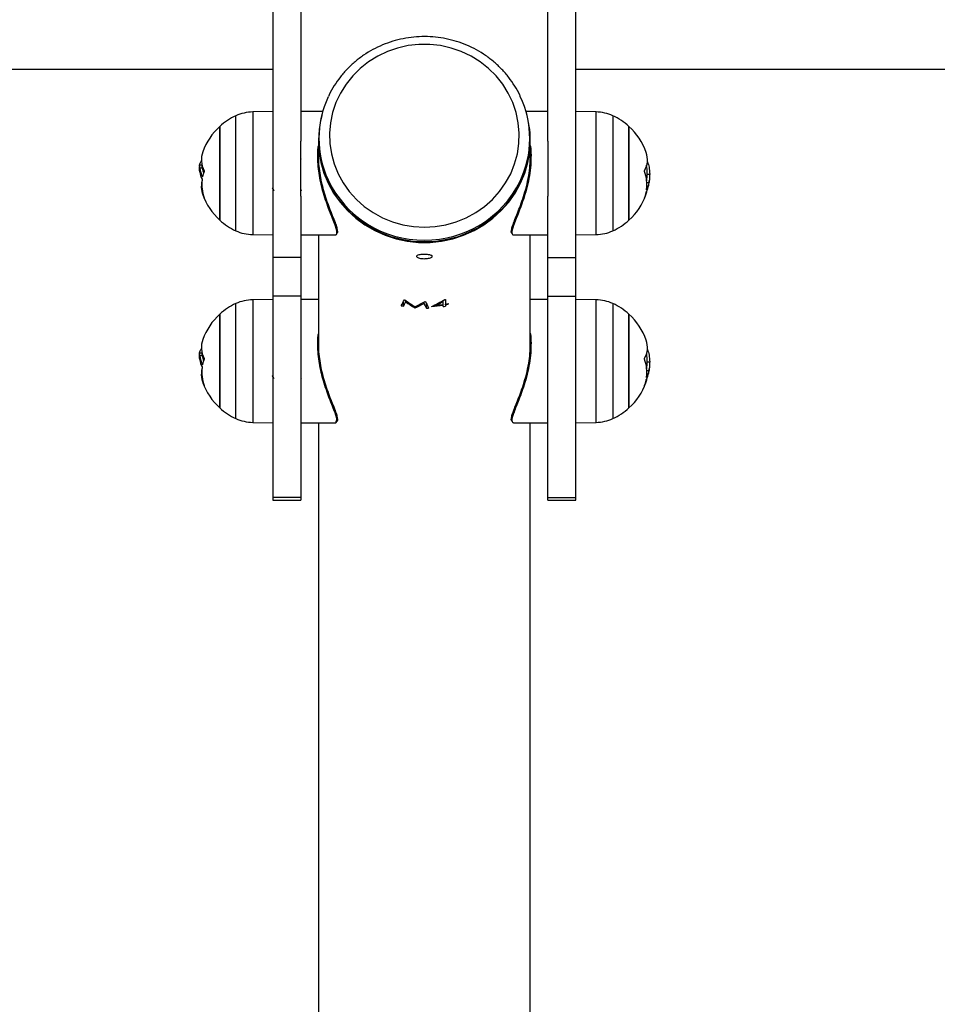
# Model space of a CAD drawing. Units: millimetres. Extents: x 5.7 to 20.9, y 0.9 to 19.9.
# Drawn here: x 12.6 to 12.9, y 5 to 5.3 of the extents above; entities that cross this region are included whole.
import ezdxf

# ---------------------------------------------------------------- set-up
doc = ezdxf.new("R2010")
doc.units = ezdxf.units.MM

# ---------------------------------------------------------------- blocks, each defined once
blk = doc.blocks.new('K082_')
at = {"color": 7, "linetype": 'Continuous', "lineweight": 25}
for p, q in [((21.21504643313988, 1.829401867897072), (21.21504643313988, 1.712376060238025)), ((21.22304643313969, 1.829401867897072), (21.22304643313969, 1.712363569066806)), ((21.29334643314001, 1.712376060238025), (21.29334643314001, 1.829414359068291)), ((21.30134643313982, 1.712376060238025), (21.30134643313982, 1.829401867897072)), ((18.40776093172013, 1.732838964067891), (21.21504643313988, 1.732838964067891)), ((21.30134643313982, 1.732838964067891), (24.10863193455867, 1.732838964067891)), ((21.21504643313988, 1.720794174705556), (21.2093320504037, 1.720694429783148)), ((21.22926890405511, 1.720792587691871), (21.22304643313969, 1.720792587691871)), ((21.29334643314001, 1.720794174705556), (21.28712350957817, 1.720794174705556)), ((21.30706081587601, 1.720694429783148), (21.30134643313982, 1.720794174705556)), ((21.20453157156322, 1.693347305849752), (21.20453157156322, 1.71960042291445)), ((21.2093320504037, 1.720694429783148), (21.2093320504037, 1.685793919626999)), ((21.30706081587601, 1.685793919626999), (21.30706081587601, 1.720694429783148)), ((21.31186129471649, 1.71960042291445), (21.31186129471649, 1.693347305849752)), ((21.19997259779216, 1.716594174705246), (21.19997259779216, 1.6898941747049)), ((21.19997259779216, 1.695166332065096), (21.19997259779216, 1.716594174705246)), ((21.31642026848754, 1.713872954422154), (21.31642026848754, 1.716594174705246)), ((21.31642026848754, 1.716594174705246), (21.31642026848754, 1.695166332065096)), ((21.2280464331398, 1.712597517867803), (21.2280464331398, 1.707879173504775)), ((21.22819643313965, 1.713131994620166), (21.22819643313965, 1.712597517867803)), ((21.28819643314005, 1.712597517867803), (21.28819643314005, 1.713131994620166)), ((21.2883464331399, 1.707880760530283), (21.2883464331399, 1.712597517867803)), ((21.31642026848754, 1.6898941747049), (21.31642026848754, 1.713872954422154)), ((21.21504643313988, 1.712376060238025), (21.21504643313988, 1.696714955510256)), ((21.22304643313969, 1.696725264157944), (21.22304643313969, 1.712363569066806)), ((21.29334643314001, 1.712376060238025), (21.29334643314001, 1.696714955510256)), ((21.30134643313982, 1.696714955510256), (21.30134643313982, 1.712376060238025)), ((21.19492330719736, 1.705528751748684), (21.19419287519036, 1.705528751748684)), ((21.19502634257065, 1.704720769598648), (21.19427634256595, 1.704720769598648)), ((21.1947472219918, 1.706544946709041), (21.19455205519176, 1.706544946709041)), ((21.3216662085561, 1.706499178666459), (21.32167299318376, 1.706499178666459)), ((21.19507532655467, 1.702232900582171), (21.19500936964055, 1.702232900582171)), ((21.32159451024659, 1.702981076872643), (21.32231797643458, 1.702981076872643)), ((21.21487901039205, 1.699104603741002), (21.21489410336476, 1.699130646230483)), ((21.32151599726063, 1.700596758167162), (21.32214662592383, 1.700596758167162)), ((21.21504643313988, 1.696714955510256), (21.21504643313988, 1.679311109347477)), ((21.22304643313969, 1.696725264157944), (21.22304643313969, 1.679311109347477)), ((21.29334643314001, 1.679311109347477), (21.29334643314001, 1.696714955510256)), ((21.30134643313982, 1.679311109347477), (21.30134643313982, 1.696714955510256)), ((21.19997259779216, 1.6898941747049), (21.19997259779216, 1.695166332065096)), ((21.20453157156322, 1.686887926495697), (21.20453157156322, 1.693347305849752)), ((21.31186129471649, 1.693347305849752), (21.31186129471649, 1.686887926495697)), ((21.31642026848754, 1.695166332065096), (21.31642026848754, 1.6898941747049)), ((21.2093320504037, 1.685793919626999), (21.21504643313988, 1.6856941747055)), ((21.22304643313969, 1.685692587691815), (21.23285359848892, 1.685692587691815)), ((21.2280464331398, 1.685692587691815), (21.2280464331398, 1.654431498289309)), ((21.28354471969219, 1.6856941747055), (21.29334643314001, 1.6856941747055)), ((21.2883464331399, 1.654433085314817), (21.2883464331399, 1.6856941747055)), ((21.30134643313982, 1.6856941747055), (21.30706081587601, 1.685793919626999)), ((21.22304643313969, 1.679311109347477), (21.21504643313988, 1.679311109347477)), ((21.21504643313988, 1.679311109347477), (21.21504643313988, 1.668278017937123)), ((21.22304643313969, 1.679311109347477), (21.22304643313969, 1.668278017937123)), ((21.29334643314001, 1.679311109347477), (21.30134643313982, 1.679311109347477)), ((21.29334643314001, 1.668278017937123), (21.29334643314001, 1.679311109347477)), ((21.30134643313982, 1.668278017937123), (21.30134643313982, 1.679311109347477)), ((21.22304643313969, 1.668278017937123), (21.21504643313988, 1.668278017937123)), ((21.21504643313988, 1.668278017937123), (21.21504643313988, 1.610921369121538)), ((21.22304643313969, 1.668278017937123), (21.22304643313969, 1.610921369121538)), ((21.29334643314001, 1.668278017937123), (21.30134643313982, 1.668278017937123)), ((21.29334643314001, 1.610921369121538), (21.29334643314001, 1.668278017937123)), ((21.30134643313982, 1.610921369121538), (21.30134643313982, 1.668278017937123)), ((21.20453157156322, 1.639899630634286), (21.20453157156322, 1.666152747698984)), ((21.21504643313988, 1.667346499489181), (21.2093320504037, 1.667246754567682)), ((21.2093320504037, 1.667246754567682), (21.2093320504037, 1.632346244411533)), ((21.2280464331398, 1.667344912476405), (21.22304643313969, 1.667344912476405)), ((21.25223269115218, 1.665411414021914), (21.25223269115218, 1.666691643996241)), ((21.25290156134457, 1.666637948951543), (21.25290156134457, 1.667006906158317)), ((21.25543821999877, 1.664959205100754), (21.25543821999877, 1.665329968882329)), ((21.25557984660104, 1.664946991782895), (21.25557984660104, 1.665323066540591)), ((21.25810668955005, 1.666183544098171), (21.25810668955005, 1.666558860640148)), ((21.25877696198591, 1.664842759560965), (21.25877696198591, 1.666112444153409)), ((21.2614496382676, 1.665630552975895), (21.2614496382676, 1.665918876214132)), ((21.26353617672981, 1.666732634367659), (21.26353617672981, 1.667020487849154)), ((21.26353617672981, 1.665920212573806), (21.26353617672981, 1.666732634367659)), ((21.26353617672981, 1.665728349124915), (21.26353617672981, 1.665920212573806)), ((21.26353617672981, 1.665296656363321), (21.26353617672981, 1.665728349124915)), ((21.26416438185793, 1.66733086681776), (21.26416438185793, 1.666035788533886)), ((21.26416438185793, 1.665843925084086), (21.26416438185793, 1.666035788533886)), ((21.26416438185793, 1.665843925084086), (21.26416438185793, 1.665412232322492)), ((21.26497207416565, 1.666204092886769), (21.26497207416565, 1.666012229437879)), ((21.29334643314001, 1.667346499489181), (21.2883464331399, 1.667346499489181)), ((21.30706081587601, 1.667246754567682), (21.30134643313982, 1.667346499489181)), ((21.30706081587601, 1.632346244411533), (21.30706081587601, 1.667246754567682)), ((21.31186129471649, 1.666152747698984), (21.31186129471649, 1.639899630634286)), ((21.19997259779216, 1.66314649948978), (21.19997259779216, 1.636446499489434)), ((21.19997259779216, 1.64171865684872), (21.19997259779216, 1.66314649948978)), ((21.31642026848754, 1.660425279206688), (21.31642026848754, 1.66314649948978)), ((21.31642026848754, 1.66314649948978), (21.31642026848754, 1.64171865684872)), ((21.31642026848754, 1.636446499489434), (21.31642026848754, 1.660425279206688)), ((21.19492330719736, 1.652081076533218), (21.19419287519036, 1.652081076533218)), ((21.19502634257065, 1.651273094382272), (21.19427634256595, 1.651273094382272)), ((21.1947472219918, 1.653097271493575), (21.19455205519176, 1.653097271493575)), ((21.3216662085561, 1.653051503450083), (21.32167299318376, 1.653051503450992)), ((21.19507532655467, 1.648785225365796), (21.19500936964055, 1.648785225365796)), ((21.32159451024659, 1.649533401657177), (21.32231797643458, 1.649533401657177)), ((21.21487901039205, 1.645656928524627), (21.21489410336476, 1.645682971015017)), ((21.32151599726063, 1.647149082951696), (21.32214662592383, 1.647149082951696)), ((21.19997259779216, 1.636446499489434), (21.19997259779216, 1.64171865684872)), ((21.20453157156322, 1.633440251280231), (21.20453157156322, 1.639899630634286)), ((21.31186129471649, 1.639899630634286), (21.31186129471649, 1.633440251280231)), ((21.31642026848754, 1.64171865684872), (21.31642026848754, 1.636446499489434)), ((21.2093320504037, 1.632346244411533), (21.21504643313988, 1.632246499490034)), ((21.22304643313969, 1.632244912476349), (21.23285359848892, 1.632244912476349)), ((21.2280464331398, 1.632244912476349), (21.2280464331398, 1.075326123040181)), ((21.28354471969219, 1.632246499490034), (21.29334643314001, 1.632246499490034)), ((21.2883464331399, 1.075326123040181), (21.2883464331399, 1.632246499490034)), ((21.30134643313982, 1.632246499490034), (21.30706081587601, 1.632346244411533)), ((21.22304643313969, 1.610921369121538), (21.21504643313988, 1.610921369121538)), ((21.21504643313988, 1.610921369121538), (21.21504643313988, 1.610178571193469)), ((21.21504643313988, 1.610178571193469), (21.22304643313969, 1.610178571193469)), ((21.22304643313969, 1.610921369121538), (21.22304643313969, 1.610178571193469)), ((21.29334643314001, 1.610921369121538), (21.30134643313982, 1.610921369121538)), ((21.29334643314001, 1.610178571193469), (21.29334643314001, 1.610921369121538)), ((21.29334643314001, 1.610178571193469), (21.30134643313982, 1.610178571193469)), ((21.30134643313982, 1.610178571193469), (21.30134643313982, 1.610921369121538))]:
    blk.add_line(p, q, dxfattribs=at)
at = {"color": 7, "linetype": 'Continuous', "lineweight": 25, "flags": 128}
for points in [[(21.2581964331394, 1.687915687512), (21.26127420120707, 1.688085279866723), (21.26431184586004, 1.688591846034765), (21.26726976675678, 1.689428782151449), (21.27010940287351, 1.690585177475409), (21.2727937352111, 1.692045956624465), (21.27528776939294, 1.693792076108334), (21.27755899186837, 1.695800772589759), (21.27957779377999, 1.698045859637173), (21.28131785695683, 1.700498069108985), (21.28275649701396, 1.703125432702986), (21.28387495908014, 1.705893698716832), (21.28465866228913, 1.70876677857083), (21.28509738987309, 1.711707217275002), (21.28518542234638, 1.71467668171314), (21.28492161207037, 1.717636460375584), (21.28430939821651, 1.720547968020551), (21.28335676192824, 1.723373248693829), (21.28207612227657, 1.726075470541186), (21.28048417435735, 1.728619405967915), (21.27860167164732, 1.730971890886362), (21.27645315544674, 1.733102257056057), (21.2740666349519, 1.734982731897585), (21.27147322210481, 1.736588800545146), (21.2687067260104, 1.737899525437538), (21.26580321217448, 1.738897819272065), (21.26280053234046, 1.739570667760713), (21.25973783103296, 1.739909299294563), (21.25665503524674, 1.739909299294563), (21.25359233393834, 1.739570667760713), (21.25058965410522, 1.738897819272065), (21.2476861402693, 1.737899525437538), (21.24491964417398, 1.736588800545146), (21.2423262313278, 1.734982731897585), (21.23993971083205, 1.733102257056057), (21.23779119463239, 1.730971890886362), (21.23590869192144, 1.728619405967915), (21.23431674400313, 1.726075470541186), (21.23303610435146, 1.723373248693829), (21.23208346806319, 1.720547968020551), (21.23147125420933, 1.717636460375584), (21.23120744393332, 1.71467668171314), (21.23129547640661, 1.711707217275002), (21.23173420399058, 1.70876677857083), (21.23251790719956, 1.705893698716832), (21.23363636926484, 1.703125432702986), (21.23507500932288, 1.700498069108985), (21.23681507249972, 1.698045859637173), (21.23883387441133, 1.695800772589759), (21.24110509688676, 1.693792076108334), (21.2435991310686, 1.692045956624465), (21.24628346340619, 1.690585177475409), (21.24912309952293, 1.689428782151449), (21.25208102041966, 1.688591846034765), (21.25511866507264, 1.688085279866723), (21.2581964331394, 1.687915687512)], [(21.22924336460806, 1.720702464762294), (21.22875132338509, 1.71884315255917), (21.2282231737318, 1.715738749246125), (21.2280464331398, 1.712597517867803), (21.2282231737318, 1.70945628648948), (21.22875132338509, 1.706351883176435), (21.22962469002874, 1.703320704220427), (21.23083303423669, 1.700398287422072), (21.23236218927837, 1.697618895446762), (21.23419422720877, 1.695015114124512), (21.23630766905813, 1.692617470410337), (21.23867773665375, 1.690454074485356), (21.24127664311896, 1.688550290186836), (21.2440739186523, 1.686928437647079), (21.24703676775612, 1.685607531603605), (21.25013045373276, 1.68460305847108), (21.25331870594351, 1.683926794779804), (21.25656414504561, 1.683586669103502), (21.25982872123318, 1.683586669103502), (21.2630741603362, 1.683926794779804), (21.26626241254603, 1.68460305847108), (21.26935609852358, 1.685607531603605), (21.27231894762649, 1.686928437647079), (21.27511622316074, 1.688550290186836), (21.27771512962595, 1.690454074485356), (21.28008519722157, 1.692617470410337), (21.28219863907093, 1.695015114124512), (21.28403067700133, 1.697618895446762), (21.28555983204301, 1.700398287422072), (21.28676817625097, 1.703320704220427), (21.28764154289461, 1.706351883176435), (21.2881696925479, 1.70945628648948), (21.2883464331399, 1.712597517867803), (21.2883464331399, 1.712597517867803)], [(21.28819643314005, 1.712597517867803), (21.28815243555533, 1.711032420837878), (21.28780122881567, 1.707920576108304), (21.28710293291538, 1.704863564244956), (21.28606573473467, 1.70189722591655), (21.28470179447327, 1.69905633872801), (21.2830271030844, 1.696374209483988), (21.28106129479334, 1.693882283698226), (21.27882741690524, 1.691609776920782), (21.27635165959514, 1.689583332216866), (21.27366304885532, 1.687826707798163), (21.27079310618688, 1.686360498478248), (21.2677754790439, 1.685201894222669), (21.26464554634645, 1.684364478606735), (21.26144000369282, 1.683858069562088), (21.2581964331394, 1.683688604271961), (21.25495286258688, 1.683858069562088), (21.25174731993325, 1.684364478606735), (21.2486173872358, 1.685201894222669), (21.24559976009282, 1.686360498478248), (21.24272981742438, 1.687826707798163), (21.24004120668365, 1.689583332216866), (21.23756544937446, 1.691609776920782), (21.23533157148545, 1.693882283698226), (21.2333657631953, 1.696374209483988), (21.23169107180643, 1.69905633872801), (21.23032713154503, 1.70189722591655), (21.22928993336432, 1.704863564244956), (21.22859163746312, 1.707920576108304), (21.22824043072438, 1.711032420837878), (21.22819643313965, 1.712597517867803)]]:
    blk.add_lwpolyline(points, dxfattribs=at)
at = {"color": 7, "linetype": 'Continuous', "lineweight": 25}
for centre, radius, start, end in [((21.2561745422891, 1.713132150403876), 0.02797560667642273, 154.8255067830454, 204.909608026924), ((21.26021442451297, 1.71313179129444), 0.02797940211661534, 334.2753311492622, 25.39773969641621), ((21.21204643313927, 1.703244174705073), 0.0179999999999995, 114.6763674549314, 132.1264158134645), ((21.20954147928119, 1.708696257442138), 0.01200000000000089, 91.00000000119175, 114.6763674587622), ((21.26026720873238, 1.712591656910231), 0.02807922501924066, 0.01195930924225, 16.78938339514908), ((21.30685138699851, 1.708696257442138), 0.01200000000000109, 65.32363254123821, 88.99999999880828), ((21.30434643313952, 1.703244174705073), 0.01800000000000032, 47.87358418438809, 65.3236325424436), ((21.21204643313927, 1.703244174705073), 0.01799999999999808, 132.1264158134557, 160.0947254801692), ((21.30434643313952, 1.703244174705073), 0.01800000000000139, 19.28849009853327, 47.87358418439046), ((21.20171709780157, 1.703764020031453), 0.007685791357857656, 155.5085757386369, 158.7875604009074), ((21.20133586161415, 1.707121439297193), 0.006609235293332212, 160.086383555461, 208.0413086293995), ((21.31536652326854, 1.707095641163473), 0.006326264050150297, 330.5327375212672, 19.33319091784751), ((21.21204643313927, 1.703244174705073), 0.01799999999999904, 172.5807491395303, 176.7786585264831), ((21.20135540650158, 1.705454624562631), 0.007117000017531863, 185.9184571829333, 206.9157641432548), ((21.20183257772538, 1.705399484304476), 0.006839992005466098, 185.6946831815262, 198.206214027452), ((21.30359643313937, 1.703244174705073), 0.01800000000000132, 353.0447905894875, 7.274321812193363), ((21.20139108866902, 1.704880131596806), 0.007260926307271083, 190.2588065898331, 206.8509885934841), ((21.20156095255339, 1.699466321972036), 0.006862023661424612, 165.5653791183567, 208.2888650749937), ((21.20592617828975, 1.700014766758581), 0.01106482743030885, 172.9302105570591, 199.9277031089206), ((21.20635096985284, 1.699970914857627), 0.01149723689170564, 160.5914718233108, 168.492457453415), ((21.25789778399763, 1.714219051727891), 0.02999745738849566, 205.4061853952908, 270.5704356153936), ((21.31052965690838, 1.699997411911649), 0.01100184237478785, 352.9106574316374, 19.98500220169477), ((21.25843509167867, 1.714323115758784), 0.03010098086352837, 269.5457201087128, 333.7024995896392), ((21.31470938814805, 1.699472802193636), 0.006972946454426352, 332.4272583546423, 352.0733036210846), ((21.31500165158655, 1.701249649480783), 0.007159755194503739, 333.0433321593825, 349.1457211822934), ((21.31499531254308, 1.701890337403679), 0.007267367495094025, 333.161552847849, 349.74681048389), ((21.30434643313952, 1.703244174705073), 0.01799999999999971, 349.2974327609494, 353.0447905866143), ((21.21204643313927, 1.703244174705073), 0.018, 199.7993408048166, 227.8735841865369), ((21.30434643313952, 1.703244174705073), 0.01799999999999912, 312.1264158156147, 340.0949432088771), ((21.31034953671683, 1.700043970611627), 0.01119023266722779, 340.3147547155053, 348.319033887824), ((21.21204643313927, 1.703244174705073), 0.01800000000000115, 227.8735841865393, 245.323632545071), ((21.30434643313952, 1.703244174705073), 0.01800000000000052, 294.6763674575561, 312.1264158156114), ((21.20954147928119, 1.697792091968918), 0.01200000000000106, 245.3236325430489, 268.9999999988083), ((21.30685138699851, 1.697792091968918), 0.01200000000000018, 271.0000000011918, 294.6763674569528), ((21.21204643313927, 1.649796499489607), 0.01800000000000052, 114.6763674549299, 132.1264158134621), ((21.20954147928119, 1.655248582225763), 0.01200000000000106, 91.00000000119171, 114.6763674569511), ((21.25817698302767, 1.695981388172154), 0.03114254205122282, 257.8084469303065, 258.9962239474444), ((21.25818243409326, 1.697880235208654), 0.03117124312898807, 259.5419308036263, 259.7096297592799), ((21.25819490852614, 1.69609872130874), 0.03126129877810632, 264.940963904589, 265.201501079475), ((21.25819643416622, 1.697995762639007), 0.03128772062536309, 270.3492299083083, 270.5161459460365), ((21.25819648820657, 1.696122269753655), 0.03128489584004479, 271.0631522142157, 272.219289644385), ((21.25820019504231, 1.696505124023101), 0.03123591800653891, 273.699527560348, 279.8359870771144), ((21.25820259677317, 1.696680273877941), 0.03121903980840681, 275.9700376249173, 279.8368840337063), ((21.25821062484925, 1.696008395716458), 0.03117005673579145, 279.8375190436004, 281.0116659729921), ((21.25821260227081, 1.697916641977795), 0.03115948206226588, 280.7728031475601, 281.0117454651387), ((21.25821674470176, 1.696600698365696), 0.03113820965896029, 281.011597029009, 282.5297565616551), ((21.25821674470358, 1.69640883490953), 0.0311382096527747, 281.0115970279605, 282.5297565605684), ((21.30685138699851, 1.655248582225763), 0.01200000000000109, 65.32363254304896, 88.99999999880828), ((21.30434643313952, 1.649796499489607), 0.01800000000000052, 47.87358418438856, 65.3236325424439), ((21.21204643313927, 1.649796499489607), 0.01799999999999875, 132.1264158134664, 160.0947254801679), ((21.30434643313952, 1.649796499489607), 0.01800000000000082, 19.28849009580518, 47.87358418438905), ((21.20133586161415, 1.653673764081727), 0.006609235293336866, 160.0863835554765, 208.0413086363563), ((21.31536652326854, 1.653647965948007), 0.006326264050147921, 330.5327375212811, 19.33319090735626), ((21.21204643313927, 1.649796499489607), 0.01799999999999998, 172.5807491395288, 176.7786585264831), ((21.20135540650158, 1.652006949347165), 0.007117000017471714, 185.9184571902149, 206.9157641497732), ((21.20171709779429, 1.650316344818716), 0.007685791349932765, 155.5085757408237, 158.7875604002367), ((21.20183257772538, 1.65195180908901), 0.006839992005358318, 185.6946831891094, 198.2062140274549), ((21.30359643313937, 1.649796499489607), 0.01800000000000122, 353.0447905894875, 6.556310808230725), ((21.20139108866902, 1.65143245638043), 0.007260926307348271, 190.2588065898267, 206.8509885838334), ((21.20592617828975, 1.646567091543115), 0.01106482743036075, 172.9302105570623, 199.9277031149538), ((21.20635096985284, 1.646523239642161), 0.01149723689136651, 160.5914718275831, 168.4924574578563), ((21.31052965690838, 1.646549736696183), 0.01100184237480191, 352.9106574316374, 19.98500220170298), ((21.20156095255339, 1.64601864675566), 0.006862023661382113, 165.5653791110103, 208.2888650682899), ((21.31500165158655, 1.647801974265317), 0.007159755194468998, 333.0433321593966, 349.1457211822905), ((21.31499531254308, 1.648442662188213), 0.007267367495102155, 333.1615528478493, 349.7468104838981), ((21.30434643313952, 1.649796499489607), 0.01799999999999982, 349.2974327609494, 353.0447905833889), ((21.21204643313927, 1.649796499489607), 0.01800000000000086, 199.7993408075375, 227.8735841865388), ((21.30434643313952, 1.649796499489607), 0.01799999999999943, 312.1264158156138, 340.0949432088771), ((21.31034953671683, 1.646596295395252), 0.01119023266714982, 340.314754719883, 348.3190338933289), ((21.31470938814805, 1.64602512697817), 0.006972946454469402, 332.4272583580888, 352.0733036136918), ((21.21204643313927, 1.649796499489607), 0.01800000000000052, 227.8735841865379, 245.32363254507), ((21.30434643313952, 1.649796499489607), 0.01800000000000052, 294.6763674575561, 312.1264158156114), ((21.20954147928119, 1.644344416753452), 0.01200000000000106, 245.3236325430489, 268.9999999988083), ((21.30685138699851, 1.644344416753452), 0.01200000000000109, 271.0000000011917, 294.676367456951)]:
    blk.add_arc(centre, radius, start, end, dxfattribs=at)
for centre, major_axis, ratio, start_param, end_param in [((21.2581964331394, 1.707243828883261), (0.02804260190504922, 0.06743966180619923), 0.164207048753484, 4.115723645123806, 4.147029195533442), ((21.2581964331394, 1.705919063421756), (0.02803273146623998, 0.06723439449231594), 0.1650796451105324, 4.136279693155698, 4.158862074552165), ((21.2581964331394, 1.692796693218011), (-0.02455355195519223, 0.02990118386622271), 0.5851613293232801, 2.003706404904647, 2.100516695686978), ((21.2581964331394, 1.692423965073399), (-0.02455570965453899, 0.02991689992600277), 0.5847527066495855, 2.013276452429851, 2.098198462765644), ((21.2581964331394, 1.695659969322119), (0.02455746598322913, 0.0299296869802247), 0.5844205005470469, 4.004059928411603, 4.099801389681672), ((21.2581964331394, 1.695284679709371), (0.02455837585864083, 0.02993630944555208), 0.5842485419080291, 4.006633220682707, 4.090551581397717), ((21.2581964331394, 1.695056650357369), (-0.02802116892589766, 0.06699561123680269), 0.1661032546274099, 1.945853930689185, 1.968086383278756), ((21.2581964331394, 1.696328625959691), (-0.02802642849959378, 0.0671040066426322), 0.1656374440714832, 1.957706015205996, 1.988552107509455), ((21.2581964331394, 1.693536764268142), (0.02416546531052154, 0.02677721394161382), 0.6733045635912575, 4.13842837935273, 4.266347352893343), ((21.2581964331394, 1.693247708612002), (0.02416597683421515, 0.02678219295066357), 0.6731537906281909, 4.179544901550191, 4.249478863083136)]:
    blk.add_ellipse(centre, major_axis=major_axis, ratio=ratio, start_param=start_param, end_param=end_param, dxfattribs=at)
for points, knots in [([(21.2854605189023, 1.725211116728101), (21.28542779890545, 1.725289605171351), (21.28501131486797, 1.726288663462551), (21.28394013072471, 1.728091839267076), (21.28224384478658, 1.730576159168745), (21.28026334241536, 1.732864263365595), (21.27805857703702, 1.734948374076307), (21.27564206401353, 1.736802155520277), (21.27304192385787, 1.738407175949728), (21.27028466443885, 1.739746093641738), (21.26739945097511, 1.740804734816233), (21.26441658478875, 1.741571751097549), (21.26136751126256, 1.742038886248306), (21.25828440000355, 1.742201037446616), (21.25519983977579, 1.742056329408992), (21.25214648825845, 1.741606147905227), (21.24915670231353, 1.740855142102159), (21.24626219551833, 1.739811169637473), (21.24349361757782, 1.738485246329187), (21.24088051740187, 1.736891319921565), (21.23844995316909, 1.735046568764997), (21.23623015204435, 1.732969565308817), (21.23423541486596, 1.730686233697238), (21.23252107127797, 1.728206575170557), (21.23140677128054, 1.726332495158172), (21.23095730420487, 1.7252588618239), (21.23089367073413, 1.725106861779718)], [0, 0, 0, 0, 0.003820762896665481, 0.04863346416543245, 0.09346376941884019, 0.1383147373420971, 0.1831882513970833, 0.2280850465397409, 0.2730048133444871, 0.317946350635139, 0.3629077372362255, 0.4078864978450732, 0.4528797454879948, 0.4978842916769248, 0.5428967236840077, 0.5879128897644251, 0.6329284358034614, 0.6779395515192037, 0.7229423943221343, 0.7679331774977035, 0.8129082994579172, 0.8578645151567365, 0.9027991426630697, 0.9477102882450623, 0.9925970643232623, 1, 1, 1, 1]), ([(21.23266770251762, 1.685754003193292), (21.23271470029345, 1.685732029214673), (21.23295624687858, 1.685619093244863), (21.23321061459142, 1.685793259818606), (21.23334190522387, 1.686303243384796), (21.23318663417108, 1.687217865287462), (21.23276971406363, 1.688529850712225), (21.23206876154114, 1.690338188469436), (21.23118460647316, 1.692555690113263), (21.23027912447565, 1.69499529508354), (21.22947738790304, 1.697460392743746), (21.22879443312109, 1.700016164951162), (21.2282778538875, 1.702567594683355), (21.22793277724946, 1.705197282174563), (21.22781670417049, 1.707878737068281), (21.22785716181539, 1.709876177626906), (21.22801996333151, 1.710877163439331), (21.2280464331398, 1.711039913167919)], [0, 0, 0, 0, 0.01697256654239465, 0.08723105203707211, 0.1597310203160502, 0.2273236609397706, 0.2969583146100964, 0.3816359930074967, 0.4692029232080304, 0.5459266446184814, 0.6244372481131706, 0.6937893762962766, 0.7647266986208118, 0.8343361178636475, 0.9059479485323944, 0.9847081290853955, 1, 1, 1, 1]), ([(21.2883464331399, 1.711136737989332), (21.28836100903396, 1.711047648510398), (21.28849951069974, 1.710201111018218), (21.28857242120926, 1.708325155342177), (21.28849873017503, 1.705529242296475), (21.28811494692041, 1.702494660543348), (21.28746345654877, 1.699407804997431), (21.28663013990086, 1.696524644245041), (21.28572795161568, 1.693926763260574), (21.28488720652063, 1.691747906876994), (21.28414044854167, 1.689874232632032), (21.2835577727547, 1.68833979440657), (21.28317187654925, 1.687094855887121), (21.28305742025628, 1.686237780439992), (21.28318167637195, 1.685756205346447), (21.28343248826246, 1.685735200095191), (21.28354471969219, 1.685725800822151)], [0, 0, 0, 0, 0.008586140957474475, 0.08158640383547737, 0.1615817044154254, 0.2445987160101192, 0.3318509674579573, 0.4222296719405995, 0.5017361491697069, 0.583134641912335, 0.6549879049338362, 0.7284661742653666, 0.8004319672447275, 0.8746937118786967, 0.9439288789593129, 1, 1, 1, 1]), ([(21.22301396418884, 1.707345219224376), (21.2230173516246, 1.707348072771278), (21.22302826491801, 1.707357266039221), (21.22303901786022, 1.707280776519806), (21.22304643313969, 1.707228028992144)], [0, 0, 0, 0, 0.3103953583266283, 0.9999999999999999, 0.9999999999999999, 0.9999999999999999, 0.9999999999999999]), ([(21.22805339801021, 1.70787558192384), (21.22805108242397, 1.707829199121047), (21.22800900503812, 1.706986359803491), (21.22815130340773, 1.705203249703995), (21.22846208557171, 1.702654953556671), (21.22898535172958, 1.700118381816505), (21.22965550195391, 1.697625504857537), (21.23045693458976, 1.695182547564368), (21.23134647955981, 1.692807447275268), (21.23223194267216, 1.690605165578713), (21.23292528772622, 1.688835252724825), (21.23335200759725, 1.687514174811408), (21.23349213120041, 1.686644163099086), (21.23344339667533, 1.686167405894562), (21.23327342809539, 1.686120011946482), (21.23323286650889, 1.686108701775051)], [0, 0, 0, 0, 0.004791424644316574, 0.08706677471975709, 0.1717990708090009, 0.2538891206686657, 0.3379538276549117, 0.4289902161096721, 0.5221814966407683, 0.6229627845060938, 0.7269563754577677, 0.8074399008651555, 0.8902457430216768, 0.9738080606149131, 1, 1, 1, 1]), ([(21.28315673664115, 1.686090136164207), (21.28313197534049, 1.686095024232568), (21.28297370436217, 1.686126268124067), (21.28290217237923, 1.686541822082258), (21.2830020889815, 1.687373103176437), (21.28338200389958, 1.688590688881927), (21.2839638367605, 1.690112998047848), (21.2846987323565, 1.691939113961748), (21.28553887197545, 1.694094235315756), (21.28642471918288, 1.696614996582834), (21.28726173826913, 1.699465797215421), (21.28790097143979, 1.702462647348479), (21.28828860449453, 1.705326599853802), (21.2883146986133, 1.707063402931421), (21.2883268493843, 1.707872148244828)], [0, 0, 0, 0, 0.01533361991618921, 0.09801047996953864, 0.1814426371394477, 0.2676218391676712, 0.3508566631453834, 0.4360708637696835, 0.5280903103352871, 0.6222896827788214, 0.7231240624428288, 0.8274072535007148, 0.9196318934742109, 1, 1, 1, 1]), ([(21.19407488984512, 1.70425588920622), (21.19408335787289, 1.704242932776619), (21.19410025090297, 1.704217085748464), (21.19419765990283, 1.703796670603847), (21.19424624035496, 1.703586998419237)], [0, 0, 0, 0, 0.5012734742016859, 0.9999999999999999, 0.9999999999999999, 0.9999999999999999, 0.9999999999999999]), ([(21.19419287518399, 1.705528751748684), (21.19420824381273, 1.705598442047599), (21.19423890213243, 1.705737464701965), (21.19444785016554, 1.706276248444706), (21.19455205519176, 1.706544946709041)], [0, 0, 0, 0, 0.5012873574618302, 1, 1, 1, 1]), ([(21.19427634256595, 1.704720769552264), (21.19425204811164, 1.704930611189379), (21.19420355792322, 1.7053494417714), (21.19419643126462, 1.705469062965644), (21.19419287519036, 1.705528751795068)], [0, 0, 0, 0, 0.5010179445842369, 1, 1, 1, 1]), ([(21.19502634257065, 1.704720769598648), (21.19500204811452, 1.704930611215755), (21.19495355792156, 1.705349441760486), (21.19494643126387, 1.705469062961097), (21.1949428751896, 1.705528751793249)], [0, 0, 0, 0, 0.5010179410914394, 1, 1, 1, 1]), ([(21.19550249180343, 1.70401438477435), (21.19550821796661, 1.704000333378612), (21.19551683800642, 1.703979180716455), (21.19552273490449, 1.703940767377357), (21.19552474245125, 1.703909987430929), (21.1955241238657, 1.703878152761686), (21.1955208129803, 1.703846933331047), (21.19551525467346, 1.7038171553049), (21.19550982111019, 1.703800070367802), (21.19550708406228, 1.703791464175051)], [0, 0, 0, 0, 0.2488724779960247, 0.3746471560182703, 0.4989355740208287, 0.623792431935325, 0.749277976315999, 0.8737038336917093, 1, 1, 1, 1]), ([(21.32086899161646, 1.703757557312169), (21.3208661683239, 1.703766242218958), (21.32086056854319, 1.703783468054976), (21.32085485243902, 1.703813700921241), (21.32085147501316, 1.703845456859167), (21.32085091500362, 1.703877921267999), (21.32085309819382, 1.703909267479471), (21.32085937045945, 1.703948307009309), (21.32086840238485, 1.703969504687816), (21.32087440227593, 1.703983586267864)], [0, 0, 0, 0, 0.1261443512297445, 0.2501974951639962, 0.375781084832174, 0.5004272876057256, 0.6250119633657458, 0.750896120975106, 1, 1, 1, 1]), ([(21.32167299318376, 1.706499179517746), (21.32185640096764, 1.70602638832403), (21.32222309615468, 1.705081116257102), (21.32228635660891, 1.703680936780952), (21.32231797645277, 1.702981076872643)], [0, 0, 0, 0, 0.5001641430221178, 1, 1, 1, 1]), ([(21.19491300478972, 1.701600576733622), (21.19491895268498, 1.701586474002365), (21.19493084409537, 1.701558278920825), (21.19494136145209, 1.701507177398494), (21.19494639084137, 1.701465091470677), (21.19494817548462, 1.701433477001924), (21.19494811577174, 1.701403105346767), (21.19494635668257, 1.701385439749142), (21.19494547705568, 1.701376606123599)], [0, 0, 0, 0, 0.2492314614325592, 0.4982794589824948, 0.6240154062981764, 0.7487016446347045, 0.8743390652889496, 1, 1, 1, 1]), ([(21.19508484523345, 1.702264578346298), (21.19508289671835, 1.702256294111034), (21.19507898213947, 1.702239651032837), (21.19506823803209, 1.702214811461058), (21.19505181326991, 1.702197606194172), (21.19502966655278, 1.702200543079893), (21.19501614063397, 1.702222106209742), (21.19500936964055, 1.702232900582171)], [0, 0, 0, 0, 0.1247101160279689, 0.2505433640506166, 0.5001736803215345, 0.7497899641462851, 1, 1, 1, 1]), ([(21.32231797643458, 1.702981076815345), (21.32230950840681, 1.702530996093596), (21.32229261537673, 1.701633121490854), (21.32219520637596, 1.700941625540477), (21.32214662592383, 1.700596758167162)], [0, 0, 0, 0, 0.5012734742016675, 1, 1, 1, 1]), ([(21.21487573555356, 1.699110257527504), (21.21495931772738, 1.698965950981769), (21.21512649117272, 1.698677322182416), (21.21529363624182, 1.698388833589856), (21.2153772133243, 1.698244581443728)], [0, 0, 0, 0, 0.4999727890426111, 1, 1, 1, 1]), ([(21.22304643313969, 1.69863820555744), (21.22305054495705, 1.698592765944309), (21.22307379303771, 1.698335851872766), (21.22310082145673, 1.698213757082126), (21.22312196051285, 1.698254258647435), (21.22312422711644, 1.698258601367311)], [0, 0, 0, 0, 0.1609550728814992, 0.9100346671016472, 1, 1, 1, 1]), ([(21.32147986148998, 1.698609292558981), (21.32147391359472, 1.698598739229933), (21.32146202218342, 1.69857764034165), (21.32145150482761, 1.698574662112119), (21.32144647543833, 1.698583793779076), (21.32144469079508, 1.698597003711225), (21.32144475050705, 1.698615351247067), (21.32144650959713, 1.698631515712773), (21.32144738922403, 1.698639598701416)], [0, 0, 0, 0, 0.249231461432606, 0.4982794589825906, 0.6240154062981953, 0.7487016446346962, 0.8743390652889038, 1, 1, 1, 1]), ([(21.19552387466324, 1.696243495711283), (21.19552669795581, 1.696235477691484), (21.19553229773651, 1.696219574573629), (21.19553801383977, 1.696201022764367), (21.19554139126654, 1.696187513710324), (21.19554195127517, 1.696180276048803), (21.19553976808589, 1.696179482502853), (21.19553349581934, 1.696186568400631), (21.19552446389485, 1.696203226056209), (21.19551846400287, 1.696214291706351)], [0, 0, 0, 0, 0.1261443512297159, 0.2501974951638912, 0.3757810848320719, 0.5004272876057053, 0.6250119633657443, 0.7508961209749946, 1, 1, 1, 1]), ([(21.32089037447627, 1.696245203975163), (21.32088464831309, 1.696234592281112), (21.32087602827237, 1.696218617669697), (21.3208701313743, 1.696211981638921), (21.32086812382754, 1.696212883539342), (21.320868742414, 1.696219989247734), (21.3208720532994, 1.696233146653835), (21.32087761160624, 1.696251197878123), (21.32088304516952, 1.696266700339006), (21.32088578221742, 1.696274509390573)], [0, 0, 0, 0, 0.2488724779961443, 0.3746471560181944, 0.4989355740208574, 0.6237924319352484, 0.7492779763159886, 0.8737038336916976, 1, 1, 1, 1]), ([(21.32130802104535, 1.697778373922088), (21.32130996956135, 1.697787280423622), (21.32131388414023, 1.697805173636848), (21.32132462824762, 1.697845661482429), (21.32134105300889, 1.697898994178981), (21.32136319972602, 1.697960156387094), (21.32137672564573, 1.697989383376775), (21.32138349663915, 1.698004014231596)], [0, 0, 0, 0, 0.1247101160280535, 0.2505433640506081, 0.5001736803215673, 0.7497899641464488, 1, 1, 1, 1]), ([(21.2581964331394, 1.678934197716412), (21.25794381657493, 1.678942661403166), (21.25743860037897, 1.67895958820824), (21.25676594305246, 1.679088435876078), (21.25625364753164, 1.679269183634428), (21.25595994046767, 1.679480164867496), (21.25591849371545, 1.679688531207798), (21.25613309246005, 1.679870263403213), (21.2565792868591, 1.680010155910136), (21.25720804193411, 1.680101474771586), (21.25794866186703, 1.680142525448868), (21.25871642432326, 1.680133584098225), (21.25942498128466, 1.680074729630146), (21.25999595451508, 1.679965880441127), (21.26036495841441, 1.679809709647966), (21.26048939868365, 1.679615920840629), (21.2603557552448, 1.679403765310749), (21.2599797516496, 1.679199761467284), (21.25940319132774, 1.679036166143273), (21.25877352999037, 1.678946826880715), (21.25835872712928, 1.67893774935143), (21.2581964331394, 1.678934197716412)], [0, 0, 0, 0, 0.05358704362120647, 0.1071704950853292, 0.1608472659706906, 0.2145859425993617, 0.2682228397722228, 0.3217530719818454, 0.3753382037921029, 0.4290539816264838, 0.4827726053458993, 0.5363621081008073, 0.589892056625583, 0.643524046345646, 0.6972615085381456, 0.750943083786413, 0.8044940136291477, 0.8580436975323191, 0.9117231254101866, 0.9654611682885593, 1, 1, 1, 1]), ([(21.23266770251762, 1.632306327977826), (21.23271470029345, 1.632284353999207), (21.23295624687858, 1.632171418029397), (21.23321061459142, 1.63234558460314), (21.23334190522387, 1.63285556816842), (21.23318663417108, 1.633770190071996), (21.23276971406363, 1.635082175496759), (21.23206876154114, 1.63689051325397), (21.23118460647316, 1.639108014897797), (21.23027912447565, 1.641547619868074), (21.22947738790304, 1.644012717527371), (21.22879443312109, 1.646568489734786), (21.2282778538875, 1.649119919467889), (21.22793277724946, 1.651749606959097), (21.22781670417049, 1.654431061852815), (21.22785716181539, 1.65642850241144), (21.22801996333151, 1.657429488223865), (21.2280464331398, 1.657592237952453)], [0, 0, 0, 0, 0.01697256654239467, 0.08723105203707217, 0.1597310203160503, 0.227323660939771, 0.2969583146100966, 0.381635993007497, 0.4692029232080304, 0.5459266446184818, 0.6244372481131713, 0.6937893762962769, 0.7647266986208122, 0.8343361178636479, 0.9059479485323947, 0.9847081290853962, 1, 1, 1, 1]), ([(21.2883464331399, 1.657689062773866), (21.28836100903396, 1.657599973294932), (21.28849951069974, 1.656753435801843), (21.28857242120926, 1.654877480126711), (21.28849873017503, 1.652081567081009), (21.28811494692041, 1.649046985327882), (21.28746345654877, 1.645960129781056), (21.28663013990086, 1.643076969029575), (21.28572795161568, 1.640479088044199), (21.28488720652063, 1.638300231661528), (21.28414044854167, 1.636426557415657), (21.2835577727547, 1.634892119191104), (21.28317187654925, 1.633647180670746), (21.28305742025628, 1.632790105224526), (21.28318167637195, 1.632308530130071), (21.28343248826246, 1.632287524879725), (21.28354471969219, 1.632278125606685)], [0, 0, 0, 0, 0.008586140957473452, 0.08158640383547641, 0.1615817044154245, 0.2445987160101184, 0.3318509674579567, 0.4222296719405988, 0.5017361491697064, 0.5831346419123346, 0.6549879049338359, 0.7284661742653663, 0.8004319672447273, 0.8746937118786968, 0.9439288789593128, 1, 1, 1, 1]), ([(21.22301396418884, 1.653897544008), (21.2230173516246, 1.653900397555812), (21.22302826491801, 1.653909590823755), (21.22303901786022, 1.65383310130434), (21.22304643313969, 1.653780353776678)], [0, 0, 0, 0, 0.3103953583263285, 1, 1, 1, 1]), ([(21.22805339801021, 1.654427906708374), (21.22805108242397, 1.654381523905581), (21.22800900503903, 1.653538684586206), (21.22815130330405, 1.651755574669519), (21.22846208594552, 1.649207277688188), (21.22898535037535, 1.646670708967545), (21.22965550732902, 1.644177820246991), (21.23045691246175, 1.641734911017888), (21.23134656700591, 1.639359619241954), (21.23223158212755, 1.63715812043753), (21.23292654406765, 1.635385381970959), (21.23334844329843, 1.634072728439573), (21.23350603373643, 1.633172192293355), (21.233375056032, 1.632663714775813), (21.23315757888945, 1.63247632412455), (21.23295310546751, 1.632561413724002), (21.23294348929635, 1.632565415398826)], [0, 0, 0, 0, 0.004501605551507862, 0.08180036325839941, 0.1614074535879507, 0.2385321193405796, 0.3175120010557274, 0.4030418678654412, 0.4905962837088619, 0.58528160981136, 0.6829849362958083, 0.7586002515045269, 0.8363974133969164, 0.9149052937662278, 0.9959980847553913, 1, 1, 1, 1]), ([(21.28315673664115, 1.632642460947832), (21.28313197534049, 1.632647349017102), (21.28297370436217, 1.632678592908601), (21.28290217237923, 1.633094146866792), (21.2830020889815, 1.633925427960971), (21.28338200389958, 1.635143013666461), (21.2839638367605, 1.636665322832382), (21.2846987323565, 1.638491438745373), (21.28553887197545, 1.64064656010029), (21.28642471918288, 1.643167321367368), (21.28726173826913, 1.646018121999955), (21.28790097143979, 1.649014972133013), (21.28828860449453, 1.651878924637426), (21.2883146986133, 1.653615727715955), (21.2883268493843, 1.654424473029362)], [0, 0, 0, 0, 0.01533361991618874, 0.0980104799695381, 0.1814426371394474, 0.267621839167671, 0.3508566631453832, 0.4360708637696829, 0.5280903103352872, 0.6222896827788212, 0.7231240624428286, 0.8274072535007145, 0.9196318934742108, 0.9999999999999999, 0.9999999999999999, 0.9999999999999999, 0.9999999999999999]), ([(21.19407488984512, 1.650808213990754), (21.19408335787289, 1.650795257561153), (21.19410025090297, 1.650769410532998), (21.19419765990283, 1.650348995387471), (21.19424624035496, 1.650139323202861)], [0, 0, 0, 0, 0.5012734742016859, 0.9999999999999999, 0.9999999999999999, 0.9999999999999999, 0.9999999999999999]), ([(21.19419287518399, 1.652081076533218), (21.19420824381273, 1.652150766832133), (21.19423890213243, 1.652289789486499), (21.19444785016554, 1.65282857322924), (21.19455205519176, 1.653097271493575)], [0, 0, 0, 0, 0.5012873574618302, 1, 1, 1, 1]), ([(21.19427634256595, 1.651273094336798), (21.19425204811164, 1.651482935973913), (21.19420355792322, 1.651901766555934), (21.19419643126462, 1.652021387749269), (21.19419287519036, 1.652081076578693)], [0, 0, 0, 0, 0.5010179445842369, 1, 1, 1, 1]), ([(21.19502634257065, 1.651273094382272), (21.19500204811452, 1.651482935999379), (21.19495355792156, 1.65190176654502), (21.19494643126387, 1.652021387744721), (21.1949428751896, 1.652081076577783)], [0, 0, 0, 0, 0.5010179410914394, 1, 1, 1, 1]), ([(21.32167299318376, 1.65305150430228), (21.32185640096764, 1.652578713108564), (21.32222309615468, 1.651633441041636), (21.32228635660891, 1.650233261565486), (21.32231797645277, 1.649533401657177)], [0, 0, 0, 0, 0.5001641430221178, 1, 1, 1, 1]), ([(21.19491300478972, 1.648152901518156), (21.19491895268498, 1.648138798786899), (21.19493084409537, 1.648110603705359), (21.19494136145209, 1.648059502182118), (21.19494639084137, 1.648017416255211), (21.19494817548462, 1.647985801786458), (21.19494811577174, 1.647955430131301), (21.19494635668257, 1.647937764533676), (21.19494547705568, 1.647928930908133)], [0, 0, 0, 0, 0.2492314614325592, 0.4982794589824948, 0.6240154062981764, 0.7487016446347045, 0.8743390652889496, 1, 1, 1, 1]), ([(21.19508484523345, 1.648816903129923), (21.19508289671835, 1.648808618894659), (21.19507898213947, 1.648791975817371), (21.19506823803209, 1.648767136244683), (21.19505181326991, 1.648749930978706), (21.19502966655278, 1.648752867864427), (21.19501614063397, 1.648774430993367), (21.19500936964055, 1.648785225365796)], [0, 0, 0, 0, 0.1247101160279689, 0.2505433640506166, 0.5001736803215345, 0.7497899641462851, 1, 1, 1, 1]), ([(21.19550249180343, 1.650566709557975), (21.19550821796661, 1.650552658162237), (21.19551683800642, 1.650531505500989), (21.19552273490449, 1.650493092161891), (21.19552474245125, 1.650462312215463), (21.1955241238657, 1.65043047754622), (21.1955208129803, 1.650399258115581), (21.19551525467346, 1.650369480088525), (21.19550982111019, 1.650352395151426), (21.19550708406228, 1.650343788958676)], [0, 0, 0, 0, 0.2488724779960247, 0.3746471560182703, 0.4989355740208287, 0.623792431935325, 0.749277976315999, 0.8737038336917093, 1, 1, 1, 1]), ([(21.32086899161646, 1.650309882096703), (21.3208661683239, 1.650318567003492), (21.32086056854319, 1.65033579283951), (21.32085485243902, 1.650366025705775), (21.32085147501316, 1.650397781643701), (21.32085091500362, 1.650430246052533), (21.32085309819382, 1.650461592263095), (21.32085937045945, 1.650500631793843), (21.32086840238485, 1.65052182947235), (21.32087440227593, 1.650535911052398)], [0, 0, 0, 0, 0.1261443512297556, 0.2501974951639955, 0.3757810848321767, 0.5004272876057262, 0.6250119633657443, 0.7508961209751105, 1, 1, 1, 1]), ([(21.32231797643458, 1.649533401598969), (21.32230950840681, 1.64908332087813), (21.32229261537673, 1.648185446275388), (21.32219520637596, 1.647493950325011), (21.32214662592383, 1.647149082951696)], [0, 0, 0, 0, 0.5012734742016671, 1, 1, 1, 1]), ([(21.21487573555356, 1.645662582312038), (21.21495931772738, 1.645518275766303), (21.21512649117272, 1.64522964696695), (21.21529363624182, 1.64494115837439), (21.2153772133243, 1.644796906228262)], [0, 0, 0, 0, 0.4999727890426172, 1, 1, 1, 1]), ([(21.22304643313969, 1.645190530341974), (21.22305054495705, 1.645145090728843), (21.22307379303771, 1.6448881766573), (21.22310082145673, 1.64476608186666), (21.22312196051285, 1.644806583431969), (21.22312422711644, 1.644810926150935)], [0, 0, 0, 0, 0.1609550728815345, 0.910034667101651, 1, 1, 1, 1]), ([(21.32147986148998, 1.645161617342605), (21.32147391359472, 1.645151064014467), (21.32146202218342, 1.645129965126184), (21.32145150482761, 1.645126986896653), (21.32144647543833, 1.64513611856361), (21.32144469079508, 1.645149328495759), (21.32144475050705, 1.645167676030692), (21.32144650959713, 1.645183840496397), (21.32144738922403, 1.64519192348595)], [0, 0, 0, 0, 0.2492314614326187, 0.4982794589826013, 0.6240154062981986, 0.7487016446346986, 0.8743390652889048, 1, 1, 1, 1]), ([(21.19552387466324, 1.642795820494907), (21.19552669795581, 1.642787802475109), (21.19553229773651, 1.642771899357253), (21.19553801383977, 1.642753347548901), (21.19554139126654, 1.642739838494858), (21.19554195127517, 1.642732600833337), (21.19553976808589, 1.642731807287387), (21.19553349581934, 1.642738893185165), (21.19552446389485, 1.642755550839833), (21.19551846400287, 1.642766616490885)], [0, 0, 0, 0, 0.1261443512297159, 0.2501974951638912, 0.3757810848320719, 0.5004272876057053, 0.6250119633657443, 0.7508961209749946, 1, 1, 1, 1]), ([(21.32089037447627, 1.642797528759697), (21.32088464831309, 1.642786917065646), (21.32087602827237, 1.642770942454231), (21.3208701313743, 1.642764306423455), (21.32086812382754, 1.642765208323876), (21.320868742414, 1.642772314031358), (21.3208720532994, 1.642785471438369), (21.32087761160624, 1.642803522662657), (21.32088304516952, 1.64281902512354), (21.32088578221742, 1.642826834175107)], [0, 0, 0, 0, 0.2488724779961423, 0.3746471560181914, 0.4989355740208533, 0.623792431935242, 0.7492779763159868, 0.8737038336916852, 1, 1, 1, 1]), ([(21.32130802104535, 1.644330698706622), (21.32130996956135, 1.644339605208156), (21.32131388414023, 1.644357498421382), (21.32132462824762, 1.644397986266963), (21.32134105300889, 1.644451318963515), (21.32136319972602, 1.644512481170718), (21.32137672564573, 1.644541708161309), (21.32138349663915, 1.64455633901613)], [0, 0, 0, 0, 0.1247101160280532, 0.2505433640505948, 0.500173680321569, 0.7497899641464327, 1, 1, 1, 1])]:
    blk.add_open_spline(points, degree=3, knots=knots, dxfattribs=at)
blk = doc.blocks.new('K082')
at = {"layer": 'Defpoints'}
blk.add_blockref('K082_', (0, 0), dxfattribs=at)

msp = doc.modelspace()

# ---------------------------------------------------------------- block references
msp.add_blockref('K082', (-8.505746856514332, 3.558351759529689))

doc.saveas('drawing.dxf')
